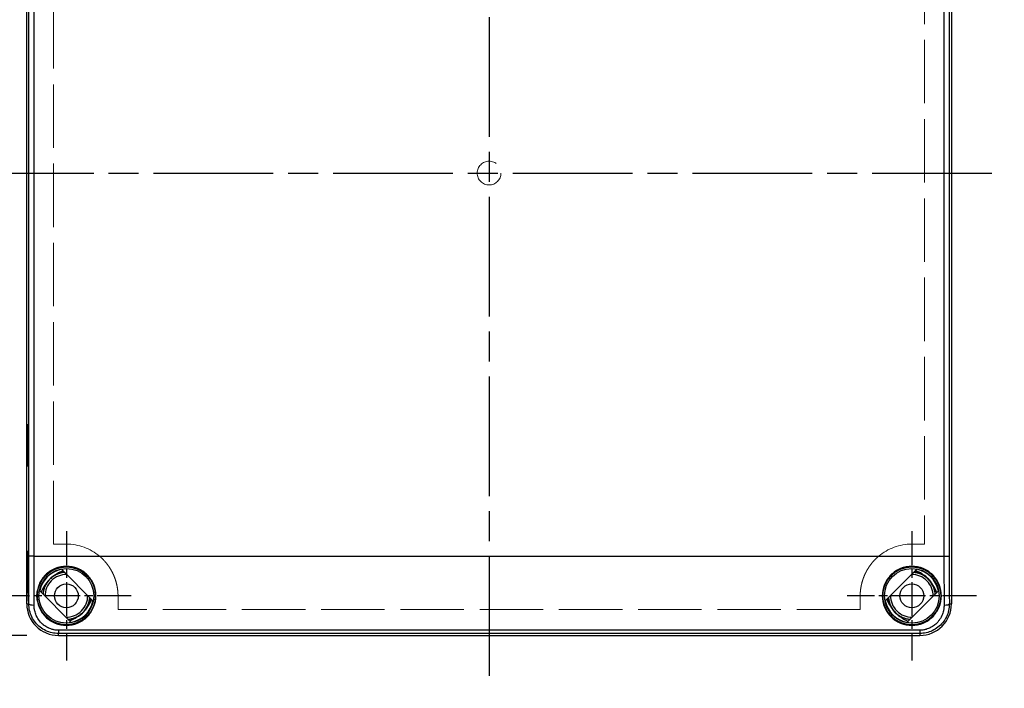
# Model space of a CAD drawing. Units: millimetres. Extents: x 0 to 3249, y 0 to 1120.
# Drawn here: x 539 to 725, y 359 to 486 of the extents above; entities that cross this region are included whole.
import ezdxf

# ---------------------------------------------------------------- set-up
doc = ezdxf.new("R2010")
doc.units = ezdxf.units.MM
doc.header["$LTSCALE"] = 4
for name, pattern in [('AM_ISO02W050x2', [3.75, 3, -0.75]), ('AM_ISO08W050', [18, 12, -1.5, 3, -1.5]), ('CHAIN', [0.3543, 0.2362, -0.0295, 0.0591, -0.0295])]:
    doc.linetypes.add(name, pattern=pattern)
for name, color, linetype, lineweight in [('AM_5', 3, 'Continuous', 25), ('AM_7', 4, 'AM_ISO08W050', 25), ('ﾄｯﾌﾟｶﾊﾞｰ', 7, 'Continuous', 25), ('ﾄｯﾌﾟｶﾊﾞｰ0', 7, 'AM_ISO02W050x2', 13), ('ﾎﾞﾃﾞｨｰ', 2, 'Continuous', 25)]:
    doc.layers.add(name, color=color, linetype=linetype, lineweight=lineweight)
doc.styles.add('Note Text (TK)', font='txt')
doc.dimstyles.new('Default - Method 1b (TK)', dxfattribs={"dimscale": 4, "dimtxt": 2.5, "dimasz": 2.5, "dimexe": 1, "dimexo": 1.5, "dimgap": 1, "dimtad": 1, "dimtoh": 1, "dimrnd": 1e-08, "dimdsep": 46, "dimtxsty": 'Note Text (TK)', "dimcen": 0.09, "dimdle": 5, "dimclrd": 100, "dimclre": 100, "dimclrt": 7, "dimadec": 1, "dimazin": 1, "dimtfac": 1, "dimtmove": 0, "dimatfit": 3, "dimfxl": 0, "dimtolj": 1, "dimlwd": -1, "dimlwe": -1, "dimarcsym": 0})

# ---------------------------------------------------------------- blocks, each defined once
blk = doc.blocks.new('*D36')
at = {"layer": 'AM_5', "color": 3, "transparency": 16777216}
for p, q in [((540, 544.38), (486, 544.38)), ((490, 379.38), (490, 534.38)), ((540, 369.38), (486, 369.38))]:
    blk.add_line(p, q, dxfattribs=at)
for points in [[(488.33, 534.38), (491.67, 534.38), (490, 544.38)], [(488.33, 379.38), (491.67, 379.38), (490, 369.38)]]:
    blk.add_solid(points, dxfattribs=at)
at = {"layer": 'Defpoints', "color": 0, "transparency": 16777216}
for p in [(490, 544.38), (546, 544.38), (546, 369.38)]:
    blk.add_point(p, dxfattribs=at)
at = {"layer": 'AM_5', "color": 2, "transparency": 16777216, "insert": (478.5, 435.62), "char_height": 10, "attachment_point": 4, "rotation": 90, "style": 'Note Text (TK)'}
blk.add_mtext('\\A1;175{}{\\A0;{\\H1.5x;}{\\A2;\\H0.71x;\\C3;%%p0.5}}', dxfattribs=at)

msp = doc.modelspace()

# ---------------------------------------------------------------- linework, layer by layer
at = {"layer": 'AM_7', "linetype": 'CHAIN', "ltscale": 23.990969}
for p, q in [((627.49941584, 554.37882545), (627.49941584, 359.37882545)), ((529.99941584, 456.87882545), (724.99941584, 456.87882545))]:
    msp.add_line(p, q, dxfattribs=at)
at = {"layer": 'AM_7', "linetype": 'CHAIN', "ltscale": 6.806046}
for p, q in [((547.49941584, 389.12882545), (547.49941584, 364.62882545)), ((707.49941584, 389.12882545), (707.49941584, 364.62882545)), ((559.74941584, 376.87882545), (535.24941584, 376.87882545)), ((719.74941584, 376.87882545), (695.24941584, 376.87882545))]:
    msp.add_line(p, q, dxfattribs=at)
at = {"layer": 'ﾄｯﾌﾟｶﾊﾞｰ'}
for p, q in [((539.99941584, 375.37882545), (539.99941584, 538.37882545)), ((714.99941584, 538.37882545), (714.99941584, 375.37882545)), ((540.41864203, 384.37882545), (540.41864203, 529.37882545)), ((541.41848972, 384.37882545), (541.41848972, 529.37882545)), ((713.58034195, 529.37882545), (713.58034195, 384.37882545)), ((714.58018965, 529.37882545), (714.58018965, 384.37882545)), ((540.27807027, 407.37882545), (540.21760415, 407.37882545)), ((540.23069545, 406.37882545), (540.23069545, 405.72882545)), ((540.24815051, 405.37882545), (540.23069545, 406.37882545)), ((540.18705778, 405.72882545), (540.18705778, 405.02882545)), ((540.23069545, 405.72882545), (540.18705778, 405.72882545)), ((540.18705778, 405.02882545), (540.23069545, 405.02882545)), ((540.23069545, 405.72882545), (540.24204124, 405.72882545)), ((540.23069545, 404.37882545), (540.24815051, 405.37882545)), ((540.23069545, 405.02882545), (540.23069545, 404.37882545)), ((540.23069545, 405.02882545), (540.24204124, 405.02882545)), ((540.27807027, 403.37882545), (540.21760415, 403.37882545)), ((541.41848972, 384.37882545), (540.41864203, 384.37882545)), ((541.41848972, 384.37882545), (713.58034195, 384.37882545)), ((713.58034195, 384.37882545), (714.58018965, 384.37882545)), ((546.58354611, 381.89591451), (552.5165049, 375.96295572)), ((702.48232678, 375.96295572), (708.41528557, 381.89591451)), ((548.41528557, 371.86173639), (542.48232678, 377.79469518)), ((712.5165049, 377.79469518), (706.58354611, 371.86173639)), ((539.99941584, 375.37882545), (540.39868827, 375.37882545)), ((714.60014338, 375.37882546), (714.99941584, 375.37882545)), ((708.99941583, 370.37258815), (545.99941584, 370.37258815)), ((545.99941584, 369.37882545), (545.99941584, 369.75128875)), ((545.99941584, 369.37882545), (708.99941584, 369.37882545)), ((708.99941583, 369.75131384), (545.99941607, 369.75131384)), ((708.99941583, 370.37258953), (708.99941583, 369.75128875)), ((708.99941583, 369.75128875), (708.99941584, 369.37882545))]:
    msp.add_line(p, q, dxfattribs=at)
for centre, radius in [((547.49941584, 376.87882545), 5.48041906), ((547.49941584, 376.87882545), 5.18042636), ((707.49941584, 376.87882545), 5.48041906), ((707.49941584, 376.87882545), 5.18042636)]:
    msp.add_circle(centre, radius, dxfattribs=at)
for centre, radius, start, end in [((547.49941584, 376.87882545), 5.1, 100.3454309073, 169.6545690927), ((707.49941584, 376.87882545), 5.1, 10.3454309073, 79.6545690927), ((545.99941584, 375.37882545), 6, 180, 270), ((547.49941584, 376.87882545), 5.1, 280.3454309073, 349.6545690927), ((707.49941584, 376.87882545), 5.1, 190.3454309073, 259.6545690927), ((708.99941584, 375.37882545), 6, 270, 0)]:
    msp.add_arc(centre, radius, start, end, dxfattribs=at)
for centre, major_axis in [((540.21760415, 405.37882545), (0, 4)), ((540.21760415, 405.37882545), (0, 2)), ((540.21760415, 381.37882545), (0, 4)), ((540.34851714, 376.87882545), (0, -1))]:
    msp.add_ellipse(centre, major_axis=major_axis, ratio=0.0174550649, dxfattribs=at)
for centre, major_axis, ratio, start_param, end_param in [((540.79029182, 384.37884203), (0.00000011, 36.99474039), 0.0169807355, 4.4596716077, 4.7123885322), ((714.20853987, 384.37884208), (0.00000011, -36.99474095), 0.0169807358, 4.7123894298, 4.9651063504), ((541.39853592, 375.37882611), (-0.99998984, 0.00450683), 0.2499976173, 0.0180283419, 1.5719230797), ((713.60023557, 375.3788273), (0.99998926, 0.0045137), 0.2499967265, 4.7113207086, 6.2651388321), ((545.99941511, 370.75121442), (0.00000149, -1.0000003), 0.00001, 5.1006837004, 6.2657421898)]:
    msp.add_ellipse(centre, major_axis=major_axis, ratio=ratio, start_param=start_param, end_param=end_param, dxfattribs=at)
for points, knots in [([(540.39868827, 375.37882545), (540.40291894, 376.31758131), (540.40647473, 377.26238959), (540.40936397, 378.21529315), (540.40949267, 378.25774133), (540.40962005, 378.30020563), (540.40974609, 378.3426863), (540.41270176, 379.33879987), (540.41493006, 380.34385354), (540.41641508, 381.35067379), (540.41647439, 381.39088721), (540.41653251, 381.43110342), (540.41658945, 381.47132263), (540.41795794, 382.43806843), (540.41864185, 383.40653091), (540.41864203, 384.37882545)], [0, 0, 0, 0, 0.3191178622, 0.3191178622, 0.3191178622, 0.3333333333, 0.3333333333, 0.3333333333, 0.6666666667, 0.6666666667, 0.6666666667, 0.679980338, 0.679980338, 0.679980338, 1, 1, 1, 1]), ([(714.58018965, 384.37882545), (714.58018983, 383.40653091), (714.58087373, 382.43806843), (714.58224223, 381.47132263), (714.58229916, 381.43110342), (714.58235728, 381.39088721), (714.5824166, 381.35067379), (714.58390162, 380.34385354), (714.58612991, 379.33879987), (714.58908558, 378.3426863), (714.58921163, 378.30020563), (714.589339, 378.25774133), (714.58946771, 378.21529315), (714.59235694, 377.26238999), (714.59591273, 376.3175821), (714.6001434, 375.37882663)], [0, 0, 0, 0, 0.32001966203, 0.32001966203, 0.32001966203, 0.33333333333, 0.33333333333, 0.33333333333, 0.66666666667, 0.66666666667, 0.66666666667, 0.68088213783, 0.68088213783, 0.68088213783, 0.99999986682, 0.99999986682, 0.99999986682, 0.99999986682]), ([(547.49941584, 382.47839925), (548.20217145, 382.47839925), (548.95170504, 382.33792907), (550.32996243, 381.76712245), (550.95865356, 381.33678006), (551.9561845, 380.3398693), (552.38823035, 379.7054823), (552.95702623, 378.32284532), (553.09396999, 377.57484372), (553.09142531, 376.1661889), (552.94581693, 375.4114788), (552.36285511, 374.02806153), (551.92567678, 373.39899605), (550.93082535, 372.42226775), (550.31150962, 372.00148935), (548.94717557, 371.44004266), (548.20180605, 371.29967212), (547.49941584, 371.29967212), (546.79702562, 371.29967212), (546.05165611, 371.44004266), (544.68732205, 372.00148935), (544.06800633, 372.42226775), (543.0731549, 373.39899605), (542.63597656, 374.02806153), (542.05301475, 375.4114788), (541.90740636, 376.1661889), (541.90486168, 377.57484372), (542.04180544, 378.32284532), (542.61060133, 379.7054823), (543.04264717, 380.3398693), (544.04017811, 381.33678006), (544.66886925, 381.76712245), (546.04712663, 382.33792907), (546.79666022, 382.47839925), (547.49941584, 382.47839925)], [-1.7061996413, -1.7061996413, -1.7061996413, -1.7061996413, -1.4953729567, -1.4953729567, -1.2845462721, -1.2845462721, -1.0713138284, -1.0713138284, -0.8580813847, -0.8580813847, -0.6397577563, -0.6397577563, -0.421434128, -0.421434128, -0.210717064, -0.210717064, 0, 0, 0, 0.210717064, 0.210717064, 0.421434128, 0.421434128, 0.6397577563, 0.6397577563, 0.8580813847, 0.8580813847, 1.0713138284, 1.0713138284, 1.2845462721, 1.2845462721, 1.4953729567, 1.4953729567, 1.7061996413, 1.7061996413, 1.7061996413, 1.7061996413]), ([(707.49941584, 382.47839925), (708.20302043, 382.47839925), (708.95340116, 382.33759213), (710.33294946, 381.76551861), (710.96208414, 381.33424617), (711.95870377, 380.3364425), (712.38981653, 379.70250818), (712.9573519, 378.32116909), (713.09396849, 377.57401202), (713.0914375, 376.17293662), (712.94852702, 375.42486436), (712.37561975, 374.05158337), (711.94579573, 373.42602802), (710.95820391, 372.44238636), (710.33541356, 372.01429082), (708.96084879, 371.44278473), (708.20871205, 371.29967212), (707.49941584, 371.29967212), (706.79702562, 371.29967212), (706.05165611, 371.44004266), (704.68732205, 372.00148935), (704.06800633, 372.42226775), (703.0731549, 373.39899605), (702.63597656, 374.02806153), (702.05301475, 375.4114788), (701.90740636, 376.1661889), (701.90486168, 377.57484372), (702.04180544, 378.32284532), (702.61060133, 379.7054823), (703.04264717, 380.3398693), (704.04017811, 381.33678006), (704.66886925, 381.76712245), (706.04712663, 382.33792907), (706.79666022, 382.47839925), (707.49941584, 382.47839925)], [-1.7062085583, -1.7062085583, -1.7062085583, -1.7062085583, -1.4951271802, -1.4951271802, -1.2840458021, -1.2840458021, -1.0710681578, -1.0710681578, -0.8580905134, -0.8580905134, -0.6418341199, -0.6418341199, -0.4255777264, -0.4255777264, -0.2127888632, -0.2127888632, 0, 0, 0, 0.210717064, 0.210717064, 0.421434128, 0.421434128, 0.6397577563, 0.6397577563, 0.8580813847, 0.8580813847, 1.0713138284, 1.0713138284, 1.2845462721, 1.2845462721, 1.4953729567, 1.4953729567, 1.7061996413, 1.7061996413, 1.7061996413, 1.7061996413]), ([(542.03377778, 377.87882545), (542.03266362, 377.87882545), (542.02670642, 377.85374287), (542.00737774, 377.75200087), (541.99423265, 377.67513062), (541.96993371, 377.49786159), (541.95718165, 377.38555032), (541.9392584, 377.13905476), (541.93432331, 377.00484659), (541.93432331, 376.75280432), (541.9392584, 376.61859614), (541.95718165, 376.37210059), (541.96993371, 376.25978931), (541.99423265, 376.08252028), (542.00737774, 376.00565003), (542.02674664, 375.90369635), (542.0327095, 375.87862872), (542.03487013, 375.87902403), (542.03123678, 375.90436424), (542.01616599, 376.00664804), (542.00498839, 376.08357836), (541.98379584, 376.26080585), (541.97239201, 376.37303414), (541.95626468, 376.6191755), (541.95177704, 376.75310967), (541.95177704, 377.00454123), (541.95626468, 377.1384754), (541.97239201, 377.38461677), (541.98379584, 377.49684505), (542.00498839, 377.67407254), (542.01616599, 377.75100287), (542.03123678, 377.85328666), (542.03487013, 377.87862687), (542.03379149, 377.87882422), (542.033787, 377.87882504), (542.03378243, 377.87882545), (542.03377778, 377.87882545)], [0.00015702442, 0.00015702442, 0.00015702442, 0.00015702442, 0.03781384902, 0.03781384902, 0.07562769804, 0.07562769804, 0.11343403895, 0.11343403895, 0.15124037987, 0.15124037987, 0.18904672079, 0.18904672079, 0.2268530617, 0.2268530617, 0.26466691072, 0.26466691072, 0.30248075974, 0.30248075974, 0.34017770409, 0.34017770409, 0.37787464845, 0.37787464845, 0.41558938346, 0.41558938346, 0.45330411847, 0.45330411847, 0.49101885348, 0.49101885348, 0.5287335885, 0.5287335885, 0.56643053285, 0.56643053285, 0.6041274772, 0.6041274772, 0.6041274772, 0.60428450162, 0.60428450162, 0.60428450162, 0.60428450162]), ([(545.99941584, 369.75131384), (545.59542803, 369.75138242), (544.78180523, 369.83931498), (543.60642155, 370.23768889), (542.52809559, 370.89728966), (541.61390027, 371.79289061), (540.9198242, 372.88113638), (540.49041971, 374.10325023), (540.39718983, 374.95380394), (540.39870423, 375.37859557)], [0, 0, 0, 0, 0.14285714286, 0.28571428571, 0.42857142857, 0.57142857143, 0.71428571429, 0.85714285714, 0.99997423488, 0.99997423488, 0.99997423488, 0.99997423488]), ([(545.99941542, 370.37258539), (545.73344717, 370.37266799), (545.47154051, 370.39588458), (545.21178859, 370.44237271), (545.1436395, 370.45456944), (545.07564237, 370.46839469), (545.00775176, 370.48387982), (544.72077986, 370.54933509), (544.43580993, 370.64395067), (544.16076672, 370.76720346), (544.12273081, 370.78424816), (544.08488574, 370.80183804), (544.04724968, 370.81996631), (543.74903131, 370.96361), (543.4640394, 371.14141459), (543.19943576, 371.35036893), (543.18917024, 371.35847548), (543.17893554, 371.36662888), (543.16873198, 371.3748289), (542.89552161, 371.5943926), (542.64462019, 371.84744229), (542.42418014, 372.12732691), (542.41393202, 372.14033857), (542.40374961, 372.15340798), (542.39363365, 372.16653451), (542.18615219, 372.43576369), (542.00661868, 372.72911566), (541.86011952, 373.04041125), (541.84009622, 373.0829587), (541.82067809, 373.12583943), (541.80188238, 373.16902007), (541.67645568, 373.45717113), (541.57908993, 373.75875788), (541.51180682, 374.06304297), (541.49499403, 374.13907813), (541.4801067, 374.21527982), (541.46709637, 374.29170989), (541.42023837, 374.56698047), (541.39734519, 374.84515541), (541.39853597, 375.12883061)], [0.00000005976, 0.00000005976, 0.00000005976, 0.00000005976, 0.11316653337, 0.11316653337, 0.11316653337, 0.14285714286, 0.14285714286, 0.14285714286, 0.26835860613, 0.26835860613, 0.26835860613, 0.28571428571, 0.28571428571, 0.28571428571, 0.42323615595, 0.42323615595, 0.42323615595, 0.42857142857, 0.42857142857, 0.42857142857, 0.57142857143, 0.57142857143, 0.57142857143, 0.57806990848, 0.57806990848, 0.57806990848, 0.71428571429, 0.71428571429, 0.71428571429, 0.7329035006, 0.7329035006, 0.7329035006, 0.85714285714, 0.85714285714, 0.85714285714, 0.8881879537, 0.8881879537, 0.8881879537, 1, 1, 1, 1]), ([(714.60012746, 375.37859959), (714.60164213, 374.95380661), (714.50841242, 374.10325152), (714.07900747, 372.88113637), (713.38493141, 371.79289061), (712.47073608, 370.89728967), (711.39241013, 370.23768888), (710.21702644, 369.83931502), (709.40340364, 369.75138233), (708.99941583, 369.75131384)], [0.00002531569, 0.00002531569, 0.00002531569, 0.00002531569, 0.14285714286, 0.28571428571, 0.42857142857, 0.57142857143, 0.71428571429, 0.85714285714, 1, 1, 1, 1]), ([(713.60029571, 375.12882993), (713.60148641, 374.84515498), (713.57859318, 374.56698016), (713.5317353, 374.29170989), (713.518725, 374.21527982), (713.50383769, 374.13907815), (713.48702489, 374.06304296), (713.41974179, 373.75875786), (713.32237602, 373.45717114), (713.19694929, 373.16902007), (713.17815357, 373.12583943), (713.15873544, 373.08295871), (713.13871214, 373.04041126), (712.99221297, 372.72911567), (712.81267947, 372.43576369), (712.60519803, 372.16653451), (712.59508206, 372.15340798), (712.58489966, 372.14033857), (712.57465154, 372.12732691), (712.35421149, 371.8474423), (712.10331006, 371.59439261), (711.83009969, 371.37482891), (711.81989613, 371.36662888), (711.80966143, 371.35847548), (711.79939591, 371.35036893), (711.53479227, 371.14141457), (711.24980039, 370.96360994), (710.95158201, 370.81996628), (710.91394594, 370.80183801), (710.87610087, 370.78424814), (710.83806496, 370.76720344), (710.56302175, 370.64395072), (710.2780518, 370.5493352), (709.99107989, 370.48387991), (709.92318931, 370.46839478), (709.85519217, 370.45456949), (709.78704307, 370.44237274), (709.52729089, 370.39588445), (709.26538425, 370.37266787), (708.99941584, 370.37258539)], [0.00000008851, 0.00000008851, 0.00000008851, 0.00000008851, 0.11181203694, 0.11181203694, 0.11181203694, 0.14285714286, 0.14285714286, 0.14285714286, 0.26709650041, 0.26709650041, 0.26709650041, 0.28571428571, 0.28571428571, 0.28571428571, 0.4219300914, 0.4219300914, 0.4219300914, 0.42857142857, 0.42857142857, 0.42857142857, 0.57142857143, 0.57142857143, 0.57142857143, 0.5767638439, 0.5767638439, 0.5767638439, 0.71428571429, 0.71428571429, 0.71428571429, 0.73164139548, 0.73164139548, 0.73164139548, 0.85714285714, 0.85714285714, 0.85714285714, 0.88683345337, 0.88683345337, 0.88683345337, 1, 1, 1, 1])]:
    msp.add_open_spline(points, degree=3, knots=knots, dxfattribs=at)
at = {"layer": 'ﾄｯﾌﾟｶﾊﾞｰ0'}
for p, q in [((545.08706253, 386.66647215), (545.08706253, 527.09117875)), ((709.91176914, 527.09117875), (709.91176914, 386.66647215)), ((547.49941584, 386.66647335), (545.08706253, 386.66647215)), ((709.91176914, 386.66647215), (707.49941584, 386.66647373)), ((697.72510462, 374.30274746), (557.27372705, 374.30274746))]:
    msp.add_line(p, q, dxfattribs=at)
msp.add_circle((627.49941584, 456.87882545), 2.25, dxfattribs=at)
for centre, radius, start, end in [((547.49941584, 376.87882545), 9.7876491, 50.0202894595, 90), ((707.49941584, 376.87882545), 9.78764986, 89.9999999739, 129.9797123421)]:
    msp.add_arc(centre, radius, start, end, dxfattribs=at)
for centre, major_axis, ratio, start_param, end_param in [((556.99910742, 384.3788709), (0.00000296, 33.49902233), 0.0085959378, 4.4068695594, 4.4831045735), ((697.99972382, 384.3788709), (0.00000307, -33.49902233), 0.0085959253, 4.9416733873, 5.0179084014)]:
    msp.add_ellipse(centre, major_axis=major_axis, ratio=ratio, start_param=start_param, end_param=end_param, dxfattribs=at)
for points, knots in [([(557.27952625, 376.76518911), (557.27981881, 376.91106155), (557.27695245, 377.06340379), (557.27004952, 377.22214434), (557.26922448, 377.24111703), (557.26834166, 377.26018102), (557.26739949, 377.27933611), (557.25880568, 377.45405607), (557.24528321, 377.63636365), (557.22543992, 377.82680665), (557.22490593, 377.83193152), (557.22436735, 377.83706228), (557.22382413, 377.84219893), (557.2030948, 378.03821602), (557.1756571, 378.24282629), (557.13965572, 378.45626926), (557.13769745, 378.46787929), (557.13571377, 378.47951537), (557.13370433, 378.4911775), (557.09877163, 378.69391613), (557.05608328, 378.90455244), (557.00382628, 379.12296562), (556.99636548, 379.15414875), (556.98870881, 379.18548957), (556.98084969, 379.21698958), (556.93049546, 379.41881371), (556.87186266, 379.62720178), (556.80305188, 379.84236287), (556.7859526, 379.89582979), (556.76822737, 379.94971408), (556.7498528, 380.00398588), (556.68274385, 380.20220126), (556.60696292, 380.40560047), (556.5215061, 380.61261971), (556.48937732, 380.69045171), (556.45588892, 380.76879713), (556.42101302, 380.84752273), (556.33772638, 381.03552627), (556.24650733, 381.22569903), (556.14722585, 381.41622991), (556.09425661, 381.51788306), (556.03900163, 381.61964449), (555.98149098, 381.72121563), (555.88607002, 381.88974121), (555.78442828, 382.05773891), (555.67690939, 382.22391874), (555.59815227, 382.34564473), (555.51624345, 382.46639998), (555.43132724, 382.58575568), (555.33044631, 382.72755092), (555.22531881, 382.86736912), (555.11629814, 383.00455575), (555.00842052, 383.14030403), (554.89673771, 383.27349677), (554.78200932, 383.40325432), (554.68319817, 383.5150095), (554.58213088, 383.62421807), (554.47937928, 383.73042003), (554.34146361, 383.87296687), (554.20045409, 384.01002555), (554.05611506, 384.14221559), (553.96805685, 384.22286197), (553.87875553, 384.30169358), (553.78813836, 384.37882524)], [0, 0, 0, 0, 0.08120362582, 0.08120362582, 0.08120362582, 0.09090909091, 0.09090909091, 0.09090909091, 0.1794358994, 0.1794358994, 0.1794358994, 0.18181818182, 0.18181818182, 0.18181818182, 0.27272727273, 0.27272727273, 0.27272727273, 0.27767218891, 0.27767218891, 0.27767218891, 0.36363636364, 0.36363636364, 0.36363636364, 0.37590957967, 0.37590957967, 0.37590957967, 0.45454545455, 0.45454545455, 0.45454545455, 0.47408624973, 0.47408624973, 0.47408624973, 0.54545454545, 0.54545454545, 0.54545454545, 0.57228653417, 0.57228653417, 0.57228653417, 0.63636363636, 0.63636363636, 0.63636363636, 0.67055042647, 0.67055042647, 0.67055042647, 0.72727272727, 0.72727272727, 0.72727272727, 0.76882156479, 0.76882156479, 0.76882156479, 0.81818181818, 0.81818181818, 0.81818181818, 0.8670245464, 0.8670245464, 0.8670245464, 0.90909090909, 0.90909090909, 0.90909090909, 0.96555339178, 0.96555339178, 0.96555339178, 0.99999996804, 0.99999996804, 0.99999996804, 0.99999996804]), ([(701.21069307, 384.37882504), (701.05240988, 384.24409442), (700.89975717, 384.10558039), (700.75228215, 383.96313328), (700.60464618, 383.8205307), (700.46219714, 383.67398443), (700.32454581, 383.52318502), (700.17969887, 383.3645027), (700.04007831, 383.20121382), (699.90674135, 383.03473456), (699.78679005, 382.8849681), (699.67192157, 382.73262477), (699.56268932, 382.57892023), (699.43616353, 382.40088136), (699.31722982, 382.2209569), (699.20598835, 382.04049692), (699.11443883, 381.89198194), (699.02809514, 381.74310539), (698.94688187, 381.59464118), (698.8439435, 381.40646175), (698.74926532, 381.21892989), (698.66256872, 381.03358335), (698.59775428, 380.89501815), (698.53739586, 380.75767396), (698.4812819, 380.62218307), (698.40322741, 380.4337153), (698.33344262, 380.24881204), (698.27092375, 380.06815128), (698.22837796, 379.94520673), (698.18919756, 379.8242229), (698.15306265, 379.70537048), (698.09801008, 379.52429536), (698.05005107, 379.34817734), (698.00805619, 379.17688486), (697.98198265, 379.07053377), (697.95821212, 378.96603904), (697.93650395, 378.8633382), (697.90023989, 378.69177387), (697.86971396, 378.52523371), (697.84401209, 378.36366494), (697.82954808, 378.2727403), (697.81661436, 378.18338786), (697.8050627, 378.09558255), (697.78379785, 377.93394641), (697.76721414, 377.77756351), (697.75449235, 377.62597662), (697.74802308, 377.54889183), (697.74255552, 377.47304579), (697.73799781, 377.39836931), (697.72874092, 377.24669805), (697.72321221, 377.09986484), (697.72077124, 376.95801236), (697.71964698, 376.89267846), (697.71917842, 376.82840038), (697.71930542, 376.76518919)], [0.00000005691, 0.00000005691, 0.00000005691, 0.00000005691, 0.05552528517, 0.05552528517, 0.05552528517, 0.11111111111, 0.11111111111, 0.11111111111, 0.16960263931, 0.16960263931, 0.16960263931, 0.22222222222, 0.22222222222, 0.22222222222, 0.28317247864, 0.28317247864, 0.28317247864, 0.33333333333, 0.33333333333, 0.33333333333, 0.39691256487, 0.39691256487, 0.39691256487, 0.44444444444, 0.44444444444, 0.44444444444, 0.51056126515, 0.51056126515, 0.51056126515, 0.55555555556, 0.55555555556, 0.55555555556, 0.62410566564, 0.62410566564, 0.62410566564, 0.66666666667, 0.66666666667, 0.66666666667, 0.73776588893, 0.73776588893, 0.73776588893, 0.77777777778, 0.77777777778, 0.77777777778, 0.85143354183, 0.85143354183, 0.85143354183, 0.88888888889, 0.88888888889, 0.88888888889, 0.96496235763, 0.96496235763, 0.96496235763, 1, 1, 1, 1])]:
    msp.add_open_spline(points, degree=3, knots=knots, dxfattribs=at)
at = {"layer": 'ﾎﾞﾃﾞｨｰ'}
for centre in [(547.49941584, 376.87882545), (707.49941584, 376.87882545)]:
    msp.add_circle(centre, 2.25, dxfattribs=at)
for centre, radius, start, end in [((547.49941584, 376.87882545), 4.03920065, 89.1133739901, 180.8866260099), ((707.49941584, 376.87882545), 4.03920065, 359.1133739901, 90.8866260099), ((547.49941584, 376.87882545), 4.445, 137.8220028995, 144.5918939458), ((547.49941584, 376.87882545), 4.03920065, 269.1133739901, 0.8866260099), ((707.49941584, 376.87882545), 4.03920065, 179.1133739901, 270.8866260099), ((707.49941584, 376.87882545), 4.445, 227.8220028969, 234.5918939465)]:
    msp.add_arc(centre, radius, start, end, dxfattribs=at)
for points, knots in [([(547.16412081, 381.3153398), (546.88727321, 381.29444721), (546.61207498, 381.24759867), (545.89420599, 381.05311263), (545.45674593, 380.85733302), (544.65980558, 380.33872768), (544.29438663, 380.00328122), (543.70969206, 379.25350047), (543.47732403, 378.83434446), (543.17908557, 378.01730716), (543.09310143, 377.61624393), (543.06299672, 377.21402524)], [5.51559634654, 5.51559634654, 5.51559634654, 5.51559634654, 5.59881334471, 5.59881334471, 5.74000189683, 5.74000189683, 5.88569825358, 5.88569825358, 6.02688262622, 6.02688262622, 6.14812690787, 6.14812690787, 6.14812690787, 6.14812690787]), ([(545.68880433, 380.94202771), (545.68299634, 380.93945318), (545.67719479, 380.93686659), (545.23133684, 380.73693385), (544.81832222, 380.46341853), (544.12428826, 379.81367977), (543.82977673, 379.43488954), (543.36939458, 378.60296951), (543.20331449, 378.13615096), (543.09355226, 377.51326302), (543.07500878, 377.36354398), (543.06396259, 377.21305937)], [2.86942213148, 2.86942213148, 2.86942213148, 2.86942213148, 2.8713383655, 2.8713383655, 3.01685341447, 3.01685341447, 3.15818891521, 3.15818891521, 3.30373404883, 3.30373404883, 3.34902437498, 3.34902437498, 3.34902437498, 3.34902437498]), ([(545.80663428, 381.10096524), (545.53004693, 380.92612999), (544.99718632, 380.6349179), (543.90281649, 379.60314933), (543.61987632, 379.16490428), (543.43127214, 378.91293207)], [-0.19869249408, -0.19869249408, -0.19869249408, -0.19869249408, -0.09439014958, -0.09439014958, -0.00010356069, -0.00010356069, -0.00010356069, -0.00010356069]), ([(544.96802934, 380.53281397), (544.61055717, 380.28327564), (544.28596967, 379.97947606), (543.99826997, 379.61965566), (543.98263111, 379.59971679), (543.96713299, 379.57964759)], [2.73628872175, 2.73628872175, 2.73628872175, 2.73628872175, 2.86765178614, 2.86765178614, 2.87529149899, 2.87529149899, 2.87529149899, 2.87529149899]), ([(545.88213683, 381.00900545), (545.70410028, 380.93817029), (545.53048917, 380.85649814), (544.98608367, 380.55836932), (544.63294727, 380.2967916), (544.32765487, 379.99221738)], [1.23180182904, 1.23180182904, 1.23180182904, 1.23180182904, 1.28931653495, 1.28931653495, 1.41907327767, 1.41907327767, 1.41907327767, 1.41907327767]), ([(547.1643041, 381.31515652), (547.14072903, 381.3134348), (547.11718038, 381.31152444), (546.61300916, 381.26651802), (546.13353927, 381.14076467), (545.25319575, 380.74737408), (544.8399364, 380.47662867), (544.48490136, 380.15111906)], [8.31484345327, 8.31484345327, 8.31484345327, 8.31484345327, 8.32196755833, 8.32196755833, 8.46756856935, 8.46756856935, 8.61290004724, 8.61290004724, 8.61290004724, 8.61290004724]), ([(546.95126644, 381.28170634), (546.62186882, 381.23817509), (546.29597815, 381.15889749), (545.51612162, 380.87924077), (545.06801933, 380.63276521), (544.68081636, 380.32029127)], [3.91579016771, 3.91579016771, 3.91579016771, 3.91579016771, 4.01563034323, 4.01563034323, 4.16575614489, 4.16575614489, 4.16575614489, 4.16575614489]), ([(547.07105613, 381.40841247), (546.99533416, 381.40129942), (546.91979077, 381.39228608), (546.84452208, 381.38137148), (546.72988256, 381.36474778), (546.61587861, 381.34379256), (546.5028625, 381.31843853), (546.26734989, 381.26560364), (546.03611888, 381.19365608), (545.81203908, 381.10401936)], [0.984856529935, 0.984856529935, 0.984856529935, 0.984856529935, 0.9875, 0.9875, 0.9875, 0.991526191335, 0.991526191335, 0.991526191335, 0.999916311905, 0.999916311905, 0.999916311905, 0.999916311905]), ([(547.04425122, 381.30472225), (547.03872877, 381.3041426), (547.03320826, 381.30355215), (546.65747097, 381.26261514), (546.28898833, 381.17458606), (545.93869392, 381.04389348)], [2.7282996914, 2.7282996914, 2.7282996914, 2.7282996914, 2.72997461053, 2.72997461053, 2.84233934815, 2.84233934815, 2.84233934815, 2.84233934815]), ([(547.17579823, 381.3035362), (546.99292505, 381.29016181), (546.81099389, 381.26614413), (546.53735763, 381.21324016), (546.44332702, 381.19199284), (546.35010805, 381.16780386)], [6.68788652692, 6.68788652692, 6.68788652692, 6.68788652692, 6.742918796874, 6.742918796874, 6.771976223144, 6.771976223144, 6.771976223144, 6.771976223144]), ([(710.76761221, 379.8973134), (710.73505106, 379.9321531), (710.70203865, 379.96649894), (710.35126353, 380.31713036), (709.97998098, 380.58622291), (709.15920061, 381.01738261), (708.69571095, 381.17668589), (708.09424612, 381.28239255), (707.96261863, 381.29931016), (707.83027045, 381.31058143)], [5.58960248952, 5.58960248952, 5.58960248952, 5.58960248952, 5.60395628753, 5.60395628753, 5.73925632252, 5.73925632252, 5.88368751088, 5.88368751088, 5.92351460074, 5.92351460074, 5.92351460074, 5.92351460074]), ([(708.57253025, 381.1966765), (708.36349476, 381.24870796), (708.15082766, 381.28550278), (707.90337112, 381.30942902), (707.86883939, 381.3123568), (707.83425224, 381.31488119)], [4.673590794269, 4.673590794269, 4.673590794269, 4.673590794269, 4.738155666416, 4.738155666416, 4.748602295185, 4.748602295185, 4.748602295185, 4.748602295185]), ([(711.93600206, 377.21419235), (711.90655854, 377.60552928), (711.82415869, 377.99555302), (711.53575687, 378.80447247), (711.30672855, 379.22549852), (710.72764546, 379.97960423), (710.36445333, 380.31739238), (709.57144394, 380.84199254), (709.13551863, 381.04128086), (708.4085584, 381.24404574), (708.12243992, 381.29367593), (707.83464646, 381.31527541)], [6.91529997634, 6.91529997634, 6.91529997634, 6.91529997634, 7.03322483973, 7.03322483973, 7.17441708858, 7.17441708858, 7.32010178087, 7.32010178087, 7.46130224346, 7.46130224346, 7.54781471232, 7.54781471232, 7.54781471232, 7.54781471232]), ([(709.53419887, 380.94788357), (709.47334819, 380.97831612), (709.41181711, 381.00738985), (709.3496645, 381.03507124), (709.02117933, 381.18137126), (708.67528426, 381.28878184), (708.32158736, 381.3538871), (708.24244322, 381.36845523), (708.16292278, 381.3809378), (708.08312611, 381.39126969), (708.03151939, 381.39795162), (707.97979592, 381.40373368), (707.92798727, 381.40861812)], [0.872634877449, 0.872634877449, 0.872634877449, 0.872634877449, 0.875, 0.875, 0.875, 0.8875, 0.8875, 0.8875, 0.890297032877, 0.890297032877, 0.890297032877, 0.892105951935, 0.892105951935, 0.892105951935, 0.892105951935]), ([(709.53445628, 380.94821986), (709.27311239, 381.14381728), (708.99021145, 381.31037136), (708.52259806, 381.52406523), (708.34728075, 381.59187938), (708.16858822, 381.64921767)], [-0.37179863441, -0.37179863441, -0.37179863441, -0.37179863441, -0.26911539647, -0.26911539647, -0.21011039548, -0.21011039548, -0.21011039548, -0.21011039548]), ([(708.7476505, 381.25425752), (708.70153114, 381.26743493), (708.65520507, 381.27988101), (708.60869176, 381.29157962), (708.51303225, 381.31563903), (708.4165765, 381.33653617), (708.31953989, 381.35426142)], [0.5511995135051, 0.5511995135051, 0.5511995135051, 0.5511995135051, 0.5528667551401, 0.5528667551401, 0.5528667551401, 0.5562956130638, 0.5562956130638, 0.5562956130638, 0.5562956130638]), ([(711.72218324, 378.57307121), (711.54796461, 378.84980276), (711.25725074, 379.3817982), (710.21871237, 380.47840596), (709.78312539, 380.76105228), (709.53402647, 380.94764592)], [-0.19813247595, -0.19813247595, -0.19813247595, -0.19813247595, -0.09335864425, -0.09335864425, -0.0000362753, -0.0000362753, -0.0000362753, -0.0000362753]), ([(711.93604528, 377.21423556), (711.92391693, 377.37550827), (711.90295119, 377.53586501), (711.78630377, 378.15385477), (711.62485318, 378.60533752), (711.16975463, 379.44017649), (710.86429817, 379.83074498), (710.25128451, 380.39083313), (709.96454861, 380.59689328), (709.65949927, 380.76697007)], [4.11587620076, 4.11587620076, 4.11587620076, 4.11587620076, 4.16438440857, 4.16438440857, 4.30563051526, 4.30563051526, 4.45126978921, 4.45126978921, 4.55616682288, 4.55616682288, 4.55616682288, 4.55616682288]), ([(711.24706896, 379.2736563), (711.16822228, 379.39571463), (711.08378002, 379.51389382), (710.81057573, 379.85825029), (710.60299339, 380.07298355), (710.37720031, 380.26542362)], [4.11869244944, 4.11869244944, 4.11869244944, 4.11869244944, 4.16227894694, 4.16227894694, 4.25132041457, 4.25132041457, 4.25132041457, 4.25132041457]), ([(544.0609591, 379.69913411), (543.94164327, 379.55125812), (543.831851, 379.39592496), (543.49983993, 378.85244031), (543.32206327, 378.43071153), (543.14045675, 377.73897016), (543.09448369, 377.47290457), (543.07211965, 377.20510884)], [4.25373827914, 4.25373827914, 4.25373827914, 4.25373827914, 4.31067169821, 4.31067169821, 4.44590121514, 4.44590121514, 4.52645256426, 4.52645256426, 4.52645256426, 4.52645256426]), ([(711.77421952, 378.06252078), (711.64468786, 378.52046562), (711.44276159, 378.96370968), (711.08923817, 379.49943459), (710.98932277, 379.63347811), (710.8821982, 379.76182349)], [2.58336364147, 2.58336364147, 2.58336364147, 2.58336364147, 2.72693922121, 2.72693922121, 2.77702739448, 2.77702739448, 2.77702739448, 2.77702739448]), ([(711.92318369, 377.201402), (711.91868134, 377.25901391), (711.91314406, 377.3164835), (711.85082995, 377.85594573), (711.71859657, 378.33546746), (711.43360519, 378.95565895), (711.3380662, 379.13008212), (711.23132324, 379.29759522)], [5.29039110726, 5.29039110726, 5.29039110726, 5.29039110726, 5.30778215829, 5.30778215829, 5.45423707722, 5.45423707722, 5.51372343309, 5.51372343309, 5.51372343309, 5.51372343309]), ([(543.14001711, 377.69717522), (543.11728372, 377.57227253), (543.09959356, 377.44661274), (543.08313509, 377.28074389), (543.07968642, 377.24055963), (543.07673605, 377.20030241)], [1.681930515828, 1.681930515828, 1.681930515828, 1.681930515828, 1.72006676566, 1.72006676566, 1.732221222869, 1.732221222869, 1.732221222869, 1.732221222869]), ([(547.83478273, 372.44223922), (548.22611967, 372.47168275), (548.61614341, 372.5540826), (549.42506286, 372.84248441), (549.8460889, 373.07151274), (550.60019462, 373.65059583), (550.93798276, 374.01378795), (551.46258292, 374.80679735), (551.66187125, 375.24272266), (551.86463613, 375.96968288), (551.91426631, 376.25580136), (551.93586579, 376.54359483)], [6.91529997634, 6.91529997634, 6.91529997634, 6.91529997634, 7.03322483973, 7.03322483973, 7.17441708858, 7.17441708858, 7.32010178087, 7.32010178087, 7.46130224345, 7.46130224345, 7.54781471232, 7.54781471232, 7.54781471232, 7.54781471232]), ([(550.51790378, 373.61062908), (550.55274349, 373.64319022), (550.58708933, 373.67620264), (550.93772075, 374.02697776), (551.2068133, 374.39826031), (551.63797299, 375.21904067), (551.79727627, 375.68253033), (551.90298293, 376.28399516), (551.91990055, 376.41562265), (551.93117181, 376.54797084)], [5.58960248955, 5.58960248955, 5.58960248955, 5.58960248955, 5.60395628753, 5.60395628753, 5.73925632252, 5.73925632252, 5.88368751088, 5.88368751088, 5.92351460074, 5.92351460074, 5.92351460074, 5.92351460074]), ([(551.56847395, 374.84404242), (551.59890651, 374.9048931), (551.62798023, 374.96642418), (551.65566163, 375.02857679), (551.80196165, 375.35706195), (551.90937223, 375.70295703), (551.97447749, 376.05665393), (551.98904561, 376.13579807), (552.00152818, 376.21531851), (552.01186008, 376.29511518), (552.018542, 376.3467219), (552.02432406, 376.39844536), (552.0292085, 376.45025402)], [0.87263487745, 0.87263487745, 0.87263487745, 0.87263487745, 0.875, 0.875, 0.875, 0.8875, 0.8875, 0.8875, 0.890297032877, 0.890297032877, 0.890297032877, 0.892105951933, 0.892105951933, 0.892105951933, 0.892105951933]), ([(551.81726688, 375.80571104), (551.86929834, 376.01474653), (551.90609316, 376.22741363), (551.9300194, 376.47487017), (551.93294718, 376.50940189), (551.93547157, 376.54398905)], [4.673590794218, 4.673590794218, 4.673590794218, 4.673590794218, 4.738155666414, 4.738155666414, 4.748602295185, 4.748602295185, 4.748602295185, 4.748602295185]), ([(702.96982882, 376.45046574), (702.97694187, 376.37474378), (702.98595521, 376.29920039), (702.99686981, 376.2239317), (703.01349351, 376.10929218), (703.03444873, 375.99528822), (703.05980276, 375.88227211), (703.11263765, 375.64675951), (703.18458521, 375.41552849), (703.27422193, 375.1914487)], [0.984856529937, 0.984856529937, 0.984856529937, 0.984856529937, 0.9875, 0.9875, 0.9875, 0.991526191336, 0.991526191336, 0.991526191336, 0.999916311905, 0.999916311905, 0.999916311905, 0.999916311905]), ([(703.06290148, 376.54353043), (703.08379408, 376.26668282), (703.13064262, 375.9914846), (703.32512866, 375.27361561), (703.52090827, 374.83615554), (704.03951361, 374.0392152), (704.37496007, 373.67379625), (705.12474082, 373.08910168), (705.54389683, 372.85673365), (706.36093413, 372.55849518), (706.76199736, 372.47251104), (707.16421605, 372.44240634)], [5.51559634654, 5.51559634654, 5.51559634654, 5.51559634654, 5.59881334471, 5.59881334471, 5.74000189683, 5.74000189683, 5.88569825358, 5.88569825358, 6.02688262622, 6.02688262622, 6.14812690787, 6.14812690787, 6.14812690787, 6.14812690787]), ([(703.06308477, 376.54371372), (703.06480649, 376.52013865), (703.06671685, 376.49659), (703.11172327, 375.99241877), (703.23747662, 375.51294889), (703.63086721, 374.63260536), (703.90161262, 374.21934602), (704.22712223, 373.86431098)], [8.31484345327, 8.31484345327, 8.31484345327, 8.31484345327, 8.32196755833, 8.32196755833, 8.46756856935, 8.46756856935, 8.61290004723, 8.61290004723, 8.61290004723, 8.61290004723]), ([(703.07351904, 376.42366083), (703.07409869, 376.41813839), (703.07468914, 376.41261788), (703.11562615, 376.03688059), (703.20365523, 375.66839794), (703.33434781, 375.31810354)], [2.72829969135, 2.72829969135, 2.72829969135, 2.72829969135, 2.72997461053, 2.72997461053, 2.84233934814, 2.84233934814, 2.84233934814, 2.84233934814]), ([(703.07470509, 376.55520784), (703.08807948, 376.37233466), (703.11209716, 376.1904035), (703.16500113, 375.91676725), (703.18624844, 375.82273663), (703.21043743, 375.72951766)], [6.687886526924, 6.687886526924, 6.687886526924, 6.687886526924, 6.742918796873, 6.742918796873, 6.771976223147, 6.771976223147, 6.771976223147, 6.771976223147]), ([(711.9813469, 377.66296792), (711.97341034, 377.708254), (711.96478123, 377.75341851), (711.95547294, 377.79844318), (711.94291187, 377.85920173), (711.92909774, 377.91969872), (711.91404897, 377.97988602)], [0.8234017816012, 0.8234017816012, 0.8234017816012, 0.8234017816012, 0.825, 0.825, 0.825, 0.8271567164002, 0.8271567164002, 0.8271567164002, 0.8271567164002]), ([(547.83482594, 372.44219601), (547.99609866, 372.45432436), (548.15645539, 372.4752901), (548.77444516, 372.59193752), (549.22592791, 372.75338811), (550.06076687, 373.20848666), (550.45133536, 373.51394312), (551.01142351, 374.12695678), (551.21748366, 374.41369268), (551.38756045, 374.71874202)], [4.11587620076, 4.11587620076, 4.11587620076, 4.11587620076, 4.16438440857, 4.16438440857, 4.30563051526, 4.30563051526, 4.45126978921, 4.45126978921, 4.55616682279, 4.55616682279, 4.55616682279, 4.55616682279]), ([(549.19366159, 372.65605805), (549.47039314, 372.83027668), (550.00238858, 373.12099055), (551.09899635, 374.15952892), (551.38164267, 374.5951159), (551.5682363, 374.84421481)], [-0.19813247595, -0.19813247595, -0.19813247595, -0.19813247595, -0.09335864426, -0.09335864426, -0.0000362753, -0.0000362753, -0.0000362753, -0.0000362753]), ([(551.56881025, 374.843785), (551.76440766, 375.1051289), (551.93096175, 375.38802984), (552.14465562, 375.85564323), (552.21246976, 376.03096054), (552.26980806, 376.20965307)], [-0.37179863494, -0.37179863494, -0.37179863494, -0.37179863494, -0.26911539724, -0.26911539724, -0.21011039644, -0.21011039644, -0.21011039644, -0.21011039644]), ([(551.8748479, 375.63059078), (551.88802531, 375.67671014), (551.9004714, 375.72303622), (551.91217, 375.76954953), (551.93622941, 375.86520904), (551.95712656, 375.96166479), (551.97485181, 376.0587014)], [0.5511995134218, 0.5511995134218, 0.5511995134218, 0.5511995134218, 0.5528667551397, 0.5528667551397, 0.5528667551397, 0.5562956131267, 0.5562956131267, 0.5562956131267, 0.5562956131267]), ([(703.09653494, 376.33067605), (703.1400662, 376.00127843), (703.2193438, 375.67538776), (703.49900052, 374.89553123), (703.74547608, 374.44742894), (704.05795002, 374.06022598)], [3.91579016771, 3.91579016771, 3.91579016771, 3.91579016771, 4.01563034323, 4.01563034323, 4.1657561449, 4.1657561449, 4.1657561449, 4.1657561449]), ([(703.27727605, 375.1860439), (703.4521113, 374.90945655), (703.74332339, 374.37659594), (704.77509196, 373.28222611), (705.21333701, 372.99928593), (705.46530922, 372.81068176)], [-0.19869249408, -0.19869249408, -0.19869249408, -0.19869249408, -0.09439014958, -0.09439014958, -0.00010356069, -0.00010356069, -0.00010356069, -0.00010356069]), ([(703.36923583, 375.26154644), (703.440071, 375.08350989), (703.52174315, 374.90989878), (703.81987197, 374.36549329), (704.08144969, 374.01235689), (704.38602391, 373.70706449)], [1.23180182904, 1.23180182904, 1.23180182904, 1.23180182904, 1.28931653495, 1.28931653495, 1.41907327769, 1.41907327769, 1.41907327769, 1.41907327769]), ([(703.43621358, 375.06821395), (703.43878811, 375.06240595), (703.4413747, 375.0566044), (703.64130744, 374.61074646), (703.91482276, 374.19773184), (704.56456152, 373.50369787), (704.94335175, 373.20918635), (705.77527178, 372.7488042), (706.24209033, 372.58272411), (706.86497827, 372.47296188), (707.01469731, 372.4544184), (707.16518192, 372.4433722)], [2.86942213148, 2.86942213148, 2.86942213148, 2.86942213148, 2.8713383655, 2.8713383655, 3.01685341447, 3.01685341447, 3.15818891521, 3.15818891521, 3.30373404884, 3.30373404884, 3.34902437498, 3.34902437498, 3.34902437498, 3.34902437498]), ([(547.82199239, 372.4550576), (547.87960429, 372.45955995), (547.93707388, 372.46509723), (548.47653612, 372.52741133), (548.95605784, 372.65964472), (549.57624933, 372.9446361), (549.7506725, 373.04017509), (549.91818561, 373.14691805)], [5.29039110726, 5.29039110726, 5.29039110726, 5.29039110726, 5.30778215829, 5.30778215829, 5.45423707722, 5.45423707722, 5.51372343307, 5.51372343307, 5.51372343307, 5.51372343307]), ([(548.68311117, 372.60402177), (549.14105601, 372.73355343), (549.58430007, 372.93547969), (550.12002498, 373.28900312), (550.25406849, 373.38891851), (550.38241388, 373.49604309)], [2.58336364143, 2.58336364143, 2.58336364143, 2.58336364143, 2.72693922121, 2.72693922121, 2.77702739448, 2.77702739448, 2.77702739448, 2.77702739448]), ([(549.89424668, 373.13117232), (550.01630501, 373.21001901), (550.13448421, 373.29446127), (550.47884068, 373.56766555), (550.69357393, 373.77524789), (550.88601401, 374.00104098)], [4.11869244942, 4.11869244942, 4.11869244942, 4.11869244942, 4.16227894694, 4.16227894694, 4.25132041456, 4.25132041456, 4.25132041456, 4.25132041456]), ([(703.84542732, 374.34743895), (704.09496565, 373.98996678), (704.39876523, 373.66537929), (704.75858563, 373.37767958), (704.7785245, 373.36204072), (704.7985937, 373.3465426)], [2.73628872176, 2.73628872176, 2.73628872176, 2.73628872176, 2.86765178614, 2.86765178614, 2.87529149899, 2.87529149899, 2.87529149899, 2.87529149899]), ([(704.67910718, 373.44036872), (704.82698317, 373.32105288), (704.98231633, 373.21126061), (705.52580098, 372.87924955), (705.94752976, 372.70147289), (706.63927112, 372.51986636), (706.90533671, 372.47389331), (707.17313245, 372.45152926)], [4.25373827914, 4.25373827914, 4.25373827914, 4.25373827914, 4.31067169821, 4.31067169821, 4.44590121514, 4.44590121514, 4.52645256427, 4.52645256427, 4.52645256427, 4.52645256427]), ([(548.28355829, 372.39689439), (548.32884438, 372.40483095), (548.37400889, 372.41346005), (548.41903356, 372.42276834), (548.47979211, 372.43532942), (548.5402891, 372.44914355), (548.6004764, 372.46419232)], [0.8234017814265, 0.8234017814265, 0.8234017814265, 0.8234017814265, 0.825, 0.825, 0.825, 0.8271567162924, 0.8271567162924, 0.8271567162924, 0.8271567162924]), ([(706.68106607, 372.51942672), (706.80596876, 372.49669333), (706.93162854, 372.47900318), (707.0974974, 372.46254471), (707.13768166, 372.45909603), (707.17793887, 372.45614567)], [1.681930515817, 1.681930515817, 1.681930515817, 1.681930515817, 1.72006676566, 1.72006676566, 1.732221222873, 1.732221222873, 1.732221222873, 1.732221222873])]:
    msp.add_open_spline(points, degree=3, knots=knots, dxfattribs=at)
for points in [[(544.69487992, 380.33182373), (544.46828069, 380.14677239), (544.25896122, 379.93895994), (544.0726121, 379.7143722)], [(545.81046364, 381.10338881), (545.80911886, 381.10285029), (545.80777434, 381.10231113), (545.80643007, 381.10177134)], [(546.88266014, 381.59694733), (546.4141915, 381.45154366), (546.05718758, 381.25845719), (545.80688337, 381.10077656)], [(546.34882578, 381.17355125), (546.34876552, 381.17353535), (546.34870526, 381.17351946), (546.348645, 381.17350356)], [(707.9888882, 381.28673563), (707.93292577, 381.29256159), (707.87680966, 381.29733268), (707.82060196, 381.30113717)], [(708.77479788, 381.12725629), (708.46521916, 381.2182628), (708.14432114, 381.27746622), (707.82232733, 381.30290645)], [(708.46554953, 381.22157489), (708.25790312, 381.26718665), (708.04610657, 381.29804265), (707.83333789, 381.31396684)], [(710.19634213, 380.54308113), (710.16253114, 380.56796142), (710.1283769, 380.59237531), (710.09389202, 380.61631296)], [(710.90231136, 379.74489982), (710.67705032, 380.01092887), (710.41862721, 380.25219172), (710.13782872, 380.45967078)], [(710.76072543, 379.89149041), (710.64837619, 380.01498657), (710.52844461, 380.13279633), (710.40219584, 380.24377998)], [(543.4312922, 378.91291789), (543.12417222, 378.50129105), (542.88711823, 378.03716384), (542.72928406, 377.54773757)], [(544.17869825, 379.8385288), (544.17844604, 379.8382426), (544.1781936, 379.83795661), (544.17794146, 379.83767035)], [(710.76492595, 379.88686855), (710.85996125, 379.78219865), (710.94686333, 379.67958034), (711.02660798, 379.57991255)], [(710.92275006, 379.71295784), (710.8901099, 379.7525375), (710.85684223, 379.79158514), (710.82291535, 379.8300168)], [(711.72324311, 378.56997912), (711.7228234, 378.57095153), (711.72240337, 378.57192379), (711.721983, 378.5728959)], [(712.21718095, 377.49541175), (712.09975517, 377.87312254), (711.93486868, 378.23335091), (711.72324311, 378.56997913)], [(711.72380354, 378.56908741), (711.72367093, 378.56941871), (711.72353828, 378.56975), (711.72340558, 378.57008127)], [(543.21940657, 378.09299762), (543.13890425, 377.80623704), (543.08680671, 377.50996476), (543.06414618, 377.21287578)], [(551.74784668, 375.60344341), (551.83885318, 375.91302213), (551.89805661, 376.23392015), (551.92349683, 376.55591396)], [(551.84216528, 375.91269176), (551.88777703, 376.12033817), (551.91863303, 376.33213472), (551.93455722, 376.5449034)], [(551.90732601, 376.38935309), (551.91315198, 376.44531552), (551.91792306, 376.50143163), (551.92172755, 376.55763933)], [(711.93564682, 377.21383711), (711.91032702, 377.53737456), (711.84941605, 377.86002659), (711.75553195, 378.17078648)], [(702.78129396, 376.26206976), (702.92669762, 375.79360112), (703.1197841, 375.43659719), (703.27746473, 375.18629299)], [(703.20469004, 375.7282354), (703.20470593, 375.72817514), (703.20472183, 375.72811488), (703.20473773, 375.72805462)], [(703.27485248, 375.18987325), (703.275391, 375.18852847), (703.27593016, 375.18718395), (703.27646995, 375.18583969)], [(550.50745893, 373.61331534), (550.40278904, 373.51828004), (550.30017073, 373.43137795), (550.20050293, 373.35163331)], [(550.33354822, 373.45549123), (550.37312788, 373.48813139), (550.41217552, 373.52139906), (550.45060718, 373.55532594)], [(550.3654902, 373.47592992), (550.63151926, 373.70119097), (550.8727821, 373.95961408), (551.08026116, 374.24041257)], [(550.5120808, 373.61751586), (550.63557696, 373.7298651), (550.75338672, 373.84979668), (550.86437037, 373.97604545)], [(551.16367151, 374.18189915), (551.1885518, 374.21571014), (551.21296569, 374.24986438), (551.23690334, 374.28434926)], [(704.04641755, 374.07428953), (704.2314689, 373.8476903), (704.43928135, 373.63837084), (704.66386909, 373.45202171)], [(704.53971249, 373.55810786), (704.53999868, 373.55785565), (704.54028467, 373.55760321), (704.54057094, 373.55735108)], [(705.4653234, 372.81070182), (705.87695024, 372.50358184), (706.34107745, 372.26652784), (706.83050371, 372.10869368)], [(547.83442749, 372.44259447), (548.15796495, 372.46791427), (548.48061697, 372.52882524), (548.79137687, 372.62270934)], [(548.11600213, 372.16106033), (548.49371292, 372.27848612), (548.85394129, 372.4433726), (549.19056951, 372.65499818)], [(549.1896778, 372.65443775), (549.1900091, 372.65457036), (549.19034039, 372.65470301), (549.19067166, 372.6548357)], [(549.19056951, 372.65499818), (549.19154192, 372.65541788), (549.19251418, 372.65583792), (549.19348628, 372.65625829)], [(706.28524367, 372.59881618), (706.57200424, 372.51831387), (706.86827652, 372.46621633), (707.16536551, 372.44355579)]]:
    msp.add_open_spline(points, degree=3, dxfattribs=at)

# ---------------------------------------------------------------- dimensions: what is measured, and where the dimension line sits
at = {"layer": 'AM_5'}
dim = msp.add_linear_dim(base=(489.99941584, 544.37882545), p1=(545.99941584, 369.37882545), p2=(545.99941584, 544.37882545), angle=270, text='<>{}{\\A0;{\\H1.5x;}{\\A2;\\H0.71x;\\C3;%%p0.5}}', dimstyle='Default - Method 1b (TK)', override={"dimtoh": 0, "dimclrd": 3, "dimclre": 3, "dimclrt": 2, "dimtp": 0.5, "dimtm": 0.5, "dimtdec": 2, "dimtofl": 0, "dimatfit": 1, "dimtzin": 8}, dxfattribs=at)
dim.commit()
dim.dimension.update_dxf_attribs({"geometry": '*D36', "text_midpoint": (489.99941584, 456.87882545), "dimtype": 160})

doc.saveas('drawing.dxf')
